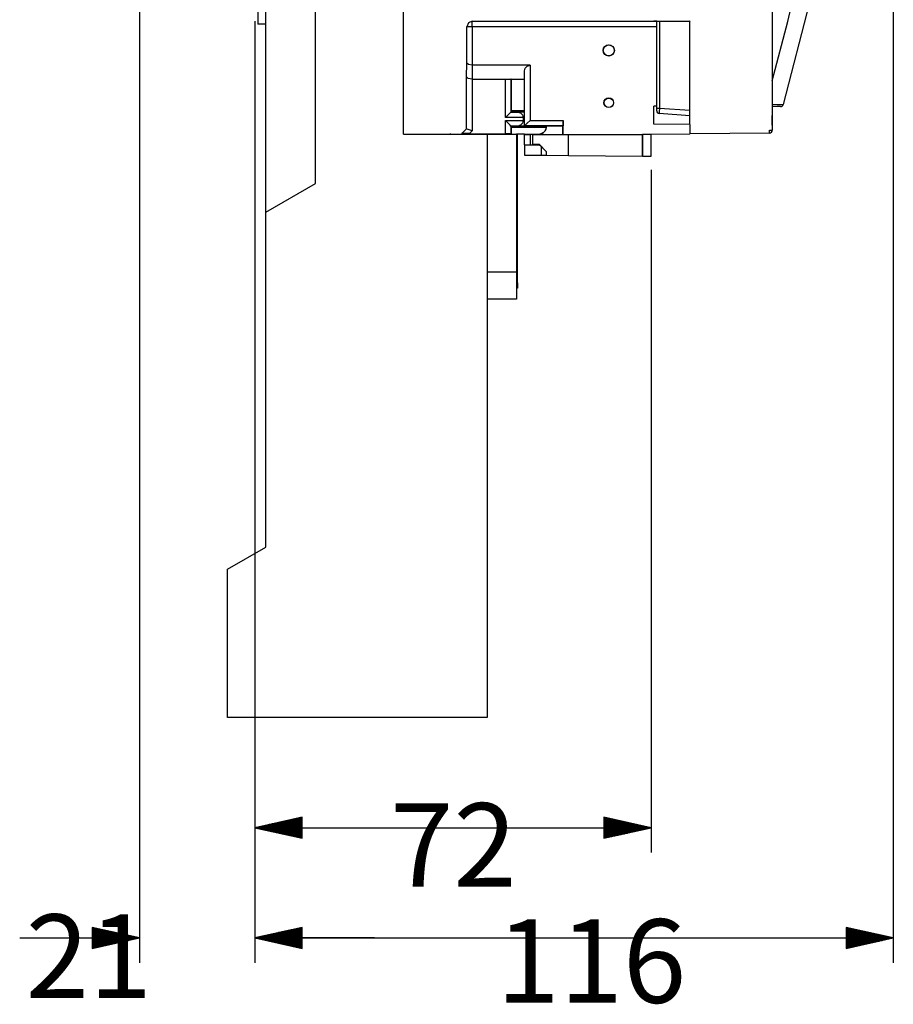
# Model space of a CAD drawing. Units: millimetres. Extents: x -83.5 to 11.5, y 48.1 to 141.4.
# Drawn here: x -18.1 to 11.4, y 48.1 to 81.4 of the extents above; entities that cross this region are included whole.
import ezdxf

# ---------------------------------------------------------------- set-up
doc = ezdxf.new("R2010")
doc.units = ezdxf.units.MM
doc.header["$MEASUREMENT"] = 0
doc.layers.add('Ebene 1', color=7, linetype='Continuous')

msp = doc.modelspace()

# ---------------------------------------------------------------- linework, layer by layer
at = {"layer": 'Ebene 1'}
for centre, major_axis in [((1.7707, 80.3284), (0, 0.1899)), ((1.7707, 80.3284), (0, 0.1858)), ((1.7707, 78.5623), (0, 0.1637)), ((1.7707, 78.5623), (0, 0.158))]:
    msp.add_ellipse(centre, major_axis=major_axis, ratio=1, dxfattribs=at)
for points in [[(-14.087, 107.7362), (-14.087, 107.7362), (-14.087, 49.522), (-14.087, 49.522)], [(11.382, 104.9232), (11.382, 104.9232), (11.382, 49.522), (11.382, 49.522)], [(-9.8112, 74.8636), (-9.8112, 74.8636), (-9.8112, 93.8623), (-9.8112, 93.8623)], [(7.2921, 88.0063), (7.2921, 88.0063), (7.2921, 77.6329), (7.2921, 77.6329)], [(-8.138, 75.8295), (-8.138, 75.8295), (-8.138, 86.0091), (-8.138, 86.0091)], [(-5.1635, 77.5027), (-5.1635, 77.5027), (-5.1635, 86.0091), (-5.1635, 86.0091)], [(-10.09, 81.7785), (-10.09, 81.7785), (-10.09, 81.2208), (-10.09, 81.2208)], [(-10.183, 81.3133), (-10.183, 81.3133), (-10.183, 49.522), (-10.183, 49.522)], [(-10.183, 81.3133), (-10.183, 81.3133), (-10.183, 49.522), (-10.183, 49.522)], [(-10.183, 81.3133), (-10.183, 81.3133), (-10.183, 53.2401), (-10.183, 53.2401)], [(-9.8112, 81.2208), (-9.8112, 81.2208), (-10.09, 81.2208), (-10.09, 81.2208)], [(-3.0272, 81.1294), (-3.0272, 81.1294), (-3.0378, 81.14), (-3.0378, 81.14)], [(-3.0272, 79.9034), (-3.0272, 79.9034), (-3.0272, 81.1294), (-3.0272, 81.1294)], [(-2.8519, 81.3259), (-2.8519, 81.3259), (-2.8413, 81.3153), (-2.8413, 81.3153)], [(-2.8413, 81.3153), (-2.8413, 81.3153), (3.3881, 81.3153), (3.3881, 81.3153)], [(3.388, 81.1294), (3.388, 81.1294), (-2.8413, 81.1294), (-2.8413, 81.1294)], [(-2.8413, 81.1294), (-2.8413, 81.1294), (-2.8413, 79.8265), (-2.8413, 79.8265)], [(3.2952, 81.3204), (3.2952, 81.3204), (4.3176, 81.3205), (4.3176, 81.3205)], [(3.2952, 81.3153), (3.2952, 81.3153), (3.2952, 81.3204), (3.2952, 81.3204)], [(3.3881, 81.3153), (3.3881, 81.3153), (3.2952, 81.3153), (3.2952, 81.3153)], [(3.3881, 78.383), (3.3881, 78.383), (3.3881, 81.3204), (3.3881, 81.3204)], [(3.4802, 81.3204), (3.4802, 81.3204), (3.4802, 78.383), (3.4802, 78.383)], [(4.3176, 81.3205), (4.3176, 81.3205), (4.5103, 81.3205), (4.5103, 81.3205)], [(4.5103, 81.3205), (4.5103, 81.3205), (4.5157, 81.3259), (4.5157, 81.3259)], [(4.5103, 77.8267), (4.5103, 77.8267), (4.5103, 81.3205), (4.5103, 81.3205)], [(-3.0313, 79.4387), (-3.0313, 79.4387), (-3.0272, 79.9034), (-3.0272, 79.9034)], [(-2.8409, 79.8265), (-2.8409, 79.8265), (-2.8449, 79.3617), (-2.8449, 79.3617)], [(-2.8409, 79.8265), (-2.8409, 79.8265), (-2.8413, 79.8265), (-2.8413, 79.8265)], [(-0.8893, 79.8265), (-0.8893, 79.8265), (-2.8409, 79.8265), (-2.8409, 79.8265)], [(-0.8893, 79.8265), (-0.8893, 79.8265), (-0.8893, 77.9658), (-0.8893, 77.9658)], [(-1.0777, 79.3617), (-1.0777, 79.3617), (-1.0752, 79.6422), (-1.0752, 79.6422)], [(-1.0752, 77.7799), (-1.0752, 77.7799), (-1.0752, 79.6422), (-1.0752, 79.6422)], [(-3.0313, 77.6852), (-3.0313, 77.6852), (-3.0313, 79.4387), (-3.0313, 79.4387)], [(-2.8449, 79.3617), (-2.8449, 79.3617), (-2.8454, 79.3617), (-2.8454, 79.3617)], [(-2.8454, 79.3617), (-2.8454, 79.3617), (-2.8454, 77.6082), (-2.8454, 77.6082)], [(-2.8449, 79.3617), (-2.8449, 79.3617), (-1.7227, 79.3617), (-1.7227, 79.3617)], [(-1.7227, 79.3617), (-1.7227, 79.3617), (-1.0777, 79.3617), (-1.0777, 79.3617)], [(-1.7227, 78.062), (-1.7227, 78.062), (-1.7227, 79.3617), (-1.7227, 79.3617)], [(-1.5302, 79.3536), (-1.5302, 79.3536), (-1.5368, 79.3601), (-1.5368, 79.3601)], [(-1.5368, 79.3601), (-1.5368, 79.3601), (-1.5368, 78.2479), (-1.5368, 78.2479)], [(-1.5302, 79.3536), (-1.5302, 79.3536), (-1.0858, 79.3536), (-1.0858, 79.3536)], [(-1.5302, 79.3536), (-1.5302, 79.3536), (-1.5302, 78.2928), (-1.5302, 78.2928)], [(-1.0858, 79.3536), (-1.0858, 79.3536), (-1.0777, 79.3617), (-1.0777, 79.3617)], [(-1.0858, 79.3536), (-1.0858, 79.3536), (-1.0858, 78.2928), (-1.0858, 78.2928)], [(-1.5306, 78.2541), (-1.5306, 78.2541), (-1.5368, 78.2479), (-1.5368, 78.2479)], [(-1.5368, 78.2479), (-1.5368, 78.2479), (-1.3044, 78.2479), (-1.3044, 78.2479)], [(-1.5302, 78.2928), (-1.5302, 78.2928), (-1.5306, 78.2541), (-1.5306, 78.2541)], [(-1.5306, 78.2541), (-1.5306, 78.2541), (-1.0855, 78.2541), (-1.0855, 78.2541)], [(-1.0858, 78.2928), (-1.0858, 78.2928), (-1.5302, 78.2928), (-1.5302, 78.2928)], [(-1.0773, 78.2459), (-1.0773, 78.2459), (-1.3044, 78.2479), (-1.3044, 78.2479)], [(-1.0855, 78.2541), (-1.0855, 78.2541), (-1.0858, 78.2928), (-1.0858, 78.2928)], [(-1.0855, 78.2541), (-1.0855, 78.2541), (-1.0773, 78.2459), (-1.0773, 78.2459)], [(-1.0773, 77.7779), (-1.0773, 77.7779), (-1.0773, 78.2459), (-1.0773, 78.2459)], [(3.3881, 78.4516), (3.3881, 78.4516), (3.2952, 78.4508), (3.2952, 78.4508)], [(3.2952, 77.8373), (3.2952, 77.8373), (3.2952, 78.4508), (3.2952, 78.4508)], [(3.3881, 78.4095), (3.3881, 78.4095), (3.3881, 78.4517), (3.3881, 78.4517)], [(3.3882, 78.2899), (3.3882, 78.2413), (3.4263, 78.2007), (3.4745, 78.1974)], [(4.5103, 78.1248), (4.5103, 78.1248), (3.4746, 78.1972), (3.4746, 78.1972)], [(3.4802, 78.383), (3.4802, 78.383), (4.5103, 78.311), (4.5103, 78.311)], [(-1.1201, 78.062), (-1.1201, 78.062), (-1.7227, 78.062), (-1.7227, 78.062)], [(-1.7227, 77.5083), (-1.7227, 77.5083), (-1.7227, 77.9618), (-1.7227, 77.9618)], [(-1.7227, 77.9618), (-1.7227, 77.9618), (-1.1201, 77.9618), (-1.1201, 77.9618)], [(-1.1201, 78.062), (-1.1201, 78.062), (-1.1201, 77.9618), (-1.1201, 77.9618)], [(-0.8893, 77.9658), (-0.8893, 77.9658), (0.2277, 77.9658), (0.2277, 77.9658)], [(0.2277, 77.4905), (0.2277, 77.4905), (0.2277, 77.9658), (0.2277, 77.9658)], [(4.5035, 77.8268), (4.5035, 77.8268), (3.2952, 77.8373), (3.2952, 77.8373)], [(4.5035, 77.8268), (4.5035, 77.8268), (4.5103, 77.8267), (4.5103, 77.8267)], [(4.5035, 77.8268), (4.5035, 77.8268), (4.5035, 77.5164), (4.5035, 77.5164)], [(7.2921, 77.8024), (7.2921, 77.8024), (7.2921, 78.1297), (7.2921, 78.1297)], [(-5.1635, 77.5027), (-5.1635, 77.5027), (-2.3378, 77.5027), (-2.3378, 77.5027)], [(-3.5833, 77.5246), (-3.5833, 77.5246), (-3.5833, 77.5026), (-3.5833, 77.5026)], [(-3.1953, 77.5212), (-3.1953, 77.5212), (-3.2044, 77.5213), (-3.2044, 77.5213)], [(-3.1953, 77.5212), (-3.1953, 77.5212), (-3.0313, 77.6852), (-3.0313, 77.6852)], [(-3.0378, 77.6879), (-3.0378, 77.6879), (-3.0313, 77.6852), (-3.0313, 77.6852)], [(-2.8454, 77.6082), (-2.8454, 77.6082), (-2.9347, 77.5189), (-2.9347, 77.5189)], [(-2.9347, 77.5189), (-2.9347, 77.5189), (-1.7227, 77.5083), (-1.7227, 77.5083)], [(-2.3378, 77.5027), (-2.3378, 77.5027), (-1.3525, 77.5027), (-1.3525, 77.5027)], [(-2.3378, 77.5027), (-2.3378, 77.5027), (-2.3378, 57.7968), (-2.3378, 57.7968)], [(-1.5306, 77.7696), (-1.5306, 77.7696), (-1.5368, 77.7759), (-1.5368, 77.7759)], [(-1.5368, 77.7759), (-1.5368, 77.7759), (-1.5368, 77.5067), (-1.5368, 77.5067)], [(-1.3044, 77.7759), (-1.3044, 77.7759), (-1.5368, 77.7759), (-1.5368, 77.7759)], [(-1.5302, 77.5066), (-1.5302, 77.5066), (-1.5368, 77.5067), (-1.5368, 77.5067)], [(-1.5306, 77.7696), (-1.5306, 77.7696), (-1.5302, 77.7351), (-1.5302, 77.7351)], [(-0.3299, 77.7696), (-0.3299, 77.7696), (-1.5306, 77.7696), (-1.5306, 77.7696)], [(-1.5302, 77.7351), (-1.5302, 77.7351), (-1.5302, 77.5066), (-1.5302, 77.5066)], [(-1.5302, 77.7351), (-1.5302, 77.7351), (-0.3339, 77.7351), (-0.3339, 77.7351)], [(-1.5302, 77.5066), (-1.5302, 77.5066), (-1.0736, 77.5027), (-1.0736, 77.5027)], [(-1.0736, 77.5027), (-1.0736, 77.5027), (-1.3525, 77.5027), (-1.3525, 77.5027)], [(-1.3525, 77.5027), (-1.3525, 77.5027), (-1.3525, 72.8551), (-1.3525, 72.8551)], [(-1.3153, 75.5786), (-1.3153, 75.5786), (-1.3153, 77.5026), (-1.3153, 77.5026)], [(-1.3044, 77.7759), (-1.3044, 77.7759), (-1.0773, 77.7779), (-1.0773, 77.7779)], [(-1.0773, 77.7779), (-1.0773, 77.7779), (-1.0752, 77.7799), (-1.0752, 77.7799)], [(0.2261, 77.7799), (0.2261, 77.7799), (-1.0752, 77.7799), (-1.0752, 77.7799)], [(-1.0736, 77.5027), (-1.0736, 77.5027), (-0.6088, 77.5027), (-0.6088, 77.5027)], [(-1.0736, 77.4949), (-1.0736, 77.4949), (-1.0736, 77.5027), (-1.0736, 77.5027)], [(-1.0736, 77.4949), (-1.0736, 77.4949), (-0.8877, 77.4949), (-0.8877, 77.4949)], [(-1.0736, 77.1436), (-1.0736, 77.1436), (-1.0736, 77.4949), (-1.0736, 77.4949)], [(-0.7999, 77.4941), (-0.7999, 77.4941), (-0.8877, 77.4949), (-0.8877, 77.4949)], [(-0.8877, 77.4949), (-0.8877, 77.4949), (-0.8877, 77.1436), (-0.8877, 77.1436)], [(-0.7948, 77.489), (-0.7948, 77.489), (-0.7999, 77.4941), (-0.7999, 77.4941)], [(-0.7999, 77.1443), (-0.7999, 77.1443), (-0.7999, 77.4941), (-0.7999, 77.4941)], [(-0.7948, 77.489), (-0.7948, 77.489), (0.4136, 77.4881), (0.4136, 77.4881)], [(-0.7948, 77.1495), (-0.7948, 77.1495), (-0.7948, 77.489), (-0.7948, 77.489)], [(-0.6088, 77.4949), (-0.4532, 77.4949), (-0.3245, 77.6214), (-0.3222, 77.7771)], [(-0.6088, 77.5027), (-0.4738, 77.5027), (-0.3562, 77.6029), (-0.3344, 77.7358)], [(-0.6088, 77.5027), (-0.6088, 77.5027), (-0.6088, 77.4949), (-0.6088, 77.4949)], [(-0.6088, 77.4949), (-0.6088, 77.4949), (0.2234, 77.4949), (0.2234, 77.4949)], [(-0.3339, 77.7351), (-0.3339, 77.7351), (-0.3299, 77.7696), (-0.3299, 77.7696)], [(-0.3222, 77.7771), (-0.3222, 77.7771), (0.2234, 77.7771), (0.2234, 77.7771)], [(0.2234, 77.7771), (0.2234, 77.7771), (0.2261, 77.7799), (0.2261, 77.7799)], [(0.2234, 77.4949), (0.2234, 77.4949), (0.2234, 77.7771), (0.2234, 77.7771)], [(0.2234, 77.4949), (0.2234, 77.4949), (0.2277, 77.4905), (0.2277, 77.4905)], [(0.2277, 77.4905), (0.2277, 77.4905), (2.9112, 77.4905), (2.9112, 77.4905)], [(0.4136, 77.4881), (0.4136, 77.4881), (2.9088, 77.4881), (2.9088, 77.4881)], [(0.4136, 76.7809), (0.4136, 76.7809), (0.4136, 77.4881), (0.4136, 77.4881)], [(2.9088, 77.4881), (2.9088, 77.4881), (2.9112, 77.4905), (2.9112, 77.4905)], [(2.9088, 76.7592), (2.9088, 76.7592), (2.9088, 77.4881), (2.9088, 77.4881)], [(2.9112, 77.4905), (2.9112, 77.4905), (2.9112, 77.5027), (2.9112, 77.5027)], [(2.9112, 77.5027), (2.9112, 77.5027), (3.2022, 77.5027), (3.2022, 77.5027)], [(2.9112, 77.5027), (2.9112, 77.5027), (2.9168, 77.497), (2.9168, 77.497)], [(2.9168, 77.497), (2.9168, 77.497), (3.2022, 77.497), (3.2022, 77.497)], [(2.9168, 76.7591), (2.9168, 76.7591), (2.9168, 77.497), (2.9168, 77.497)], [(3.2022, 77.5051), (3.2022, 77.5051), (4.5035, 77.5164), (4.5035, 77.5164)], [(3.2022, 77.497), (3.2022, 77.497), (3.2022, 77.5027), (3.2022, 77.5027)], [(3.2022, 76.7615), (3.2022, 76.7615), (3.2022, 77.497), (3.2022, 77.497)], [(4.5149, 77.5166), (4.5149, 77.5166), (4.5035, 77.5164), (4.5035, 77.5164)], [(7.2, 77.54), (7.2, 77.54), (4.5149, 77.5166), (4.5149, 77.5166)], [(7.1999, 77.54), (7.2507, 77.5404), (7.2921, 77.5821), (7.2921, 77.6329)], [(-1.0736, 77.1436), (-1.0736, 77.1436), (-0.8877, 77.1436), (-0.8877, 77.1436)], [(-1.0736, 77.139), (-1.0736, 77.139), (-1.0736, 77.1436), (-1.0736, 77.1436)], [(-1.0736, 77.139), (-1.0736, 77.139), (-1.0736, 76.7939), (-1.0736, 76.7939)], [(-1.0736, 77.139), (-1.0736, 77.139), (-0.576, 77.139), (-0.576, 77.139)], [(-0.8877, 77.1436), (-0.8877, 77.1436), (-0.7999, 77.1443), (-0.7999, 77.1443)], [(-0.7999, 77.1443), (-0.7999, 77.1443), (-0.7948, 77.1495), (-0.7948, 77.1495)], [(-0.5716, 77.1496), (-0.5716, 77.1496), (-0.7948, 77.1495), (-0.7948, 77.1495)], [(-0.5716, 77.1496), (-0.5716, 77.1496), (-0.576, 77.139), (-0.576, 77.139)], [(-0.5159, 77.0789), (-0.5159, 77.0789), (-0.576, 77.139), (-0.576, 77.139)], [(-0.3297, 76.9079), (-0.3297, 76.9079), (-0.5716, 77.1496), (-0.5716, 77.1496)], [(-0.5159, 77.0789), (-0.5159, 77.0789), (-0.5159, 76.7891), (-0.5159, 76.7891)], [(-0.5159, 77.0789), (-0.5159, 77.0789), (-0.3389, 76.9041), (-0.3389, 76.9041)], [(-0.3389, 76.9041), (-0.3389, 76.9041), (-0.3297, 76.9079), (-0.3297, 76.9079)], [(-0.3389, 76.7875), (-0.3389, 76.7875), (-0.3389, 76.9041), (-0.3389, 76.9041)], [(-0.3297, 76.7875), (-0.3297, 76.7875), (-0.3297, 76.9079), (-0.3297, 76.9079)], [(-1.0736, 76.7939), (-1.0736, 76.7939), (-0.5159, 76.7891), (-0.5159, 76.7891)], [(-0.5159, 76.7891), (-0.5159, 76.7891), (-0.3389, 76.7875), (-0.3389, 76.7875)], [(-0.3389, 76.7875), (-0.3389, 76.7875), (-0.3297, 76.7875), (-0.3297, 76.7875)], [(-0.3297, 76.7875), (-0.3297, 76.7875), (0.4136, 76.7809), (0.4136, 76.7809)], [(0.4136, 76.7809), (0.4136, 76.7809), (2.9088, 76.7592), (2.9088, 76.7592)], [(2.9088, 76.7592), (2.9088, 76.7592), (2.9168, 76.7591), (2.9168, 76.7591)], [(2.9168, 76.7591), (2.9168, 76.7591), (2.9233, 76.7591), (2.9233, 76.7591)], [(2.9233, 76.7591), (2.9233, 76.7591), (3.2022, 76.7615), (3.2022, 76.7615)], [(3.2022, 76.2964), (3.2022, 76.2964), (3.2022, 53.2401), (3.2022, 53.2401)], [(-9.8112, 74.8636), (-9.8112, 74.8636), (-8.138, 75.8295), (-8.138, 75.8295)], [(-1.3525, 75.5786), (-1.3525, 75.5786), (-1.3153, 75.5786), (-1.3153, 75.5786)], [(-9.8112, 63.5599), (-9.8112, 63.5599), (-9.8112, 74.8636), (-9.8112, 74.8636)], [(-1.3153, 74.5933), (-1.3153, 74.5933), (-1.3525, 74.5933), (-1.3525, 74.5933)], [(-1.3153, 72.4833), (-1.3153, 72.4833), (-1.3153, 74.5933), (-1.3153, 74.5933)], [(-2.3378, 72.8551), (-2.3378, 72.8551), (-1.3525, 72.8551), (-1.3525, 72.8551)], [(-1.3525, 72.4833), (-1.3525, 72.4833), (-1.3153, 72.4833), (-1.3153, 72.4833)], [(-1.3153, 72.2974), (-1.3153, 72.2974), (-1.3525, 72.2974), (-1.3525, 72.2974)], [(-1.3525, 71.9256), (-1.3525, 71.9256), (-2.3378, 71.9256), (-2.3378, 71.9256)], [(-11.1125, 62.8085), (-11.1125, 62.8085), (-9.8112, 63.5599), (-9.8112, 63.5599)], [(-11.1125, 57.7968), (-11.1125, 57.7968), (-11.1125, 62.8085), (-11.1125, 62.8085)], [(-2.3378, 57.7968), (-2.3378, 57.7968), (-11.1125, 57.7968), (-11.1125, 57.7968)], [(-8.5893, 54.4316), (-8.5893, 54.4316), (-10.183, 54.0783), (-10.183, 54.0783)], [(-8.5893, 54.2081), (-8.5893, 54.2081), (-9.5972, 54.2081), (-9.5972, 54.2081)], [(-8.5893, 54.2317), (-8.5893, 54.2317), (-9.4907, 54.2317), (-9.4907, 54.2317)], [(-8.5893, 54.2553), (-8.5893, 54.2553), (-9.3842, 54.2553), (-9.3842, 54.2553)], [(-8.5893, 54.279), (-8.5893, 54.279), (-9.2777, 54.279), (-9.2777, 54.279)], [(-8.5893, 54.3026), (-8.5893, 54.3026), (-9.1713, 54.3026), (-9.1713, 54.3026)], [(-8.5893, 54.3262), (-8.5893, 54.3262), (-9.0647, 54.3262), (-9.0647, 54.3262)], [(-8.5893, 54.3498), (-8.5893, 54.3498), (-8.9582, 54.3498), (-8.9582, 54.3498)], [(-8.5893, 54.3734), (-8.5893, 54.3734), (-8.8517, 54.3734), (-8.8517, 54.3734)], [(-8.5893, 54.397), (-8.5893, 54.397), (-8.7453, 54.397), (-8.7453, 54.397)], [(-8.5893, 54.4206), (-8.5893, 54.4206), (-8.6387, 54.4206), (-8.6387, 54.4206)], [(-8.5893, 54.4206), (-8.5893, 54.4206), (-8.6387, 54.4206), (-8.6387, 54.4206)], [(-8.5893, 53.725), (-8.5893, 53.725), (-8.5893, 54.4316), (-8.5893, 54.4316)], [(3.2022, 54.0783), (3.2022, 54.0783), (1.6085, 54.4316), (1.6085, 54.4316)], [(1.6085, 54.4316), (1.6085, 54.4316), (1.6085, 53.725), (1.6085, 53.725)], [(1.6085, 54.4206), (1.6085, 54.4206), (1.658, 54.4206), (1.658, 54.4206)], [(1.6085, 54.4206), (1.6085, 54.4206), (1.658, 54.4206), (1.658, 54.4206)], [(1.6085, 54.397), (1.6085, 54.397), (1.7645, 54.397), (1.7645, 54.397)], [(1.6085, 54.3734), (1.6085, 54.3734), (1.871, 54.3734), (1.871, 54.3734)], [(1.6085, 54.3498), (1.6085, 54.3498), (1.9775, 54.3498), (1.9775, 54.3498)], [(1.6085, 54.3262), (1.6085, 54.3262), (2.084, 54.3262), (2.084, 54.3262)], [(1.6085, 54.3026), (1.6085, 54.3026), (2.1905, 54.3026), (2.1905, 54.3026)], [(1.6085, 54.279), (1.6085, 54.279), (2.297, 54.279), (2.297, 54.279)], [(1.6085, 54.2553), (1.6085, 54.2553), (2.4035, 54.2553), (2.4035, 54.2553)], [(1.6085, 54.2317), (1.6085, 54.2317), (2.51, 54.2317), (2.51, 54.2317)], [(1.6085, 54.2081), (1.6085, 54.2081), (2.6165, 54.2081), (2.6165, 54.2081)], [(-10.183, 54.0783), (-10.183, 54.0783), (3.2022, 54.0783), (3.2022, 54.0783)], [(-10.183, 54.0783), (-10.183, 54.0783), (-8.5893, 53.725), (-8.5893, 53.725)], [(-8.5893, 54.0901), (-8.5893, 54.0901), (-10.1297, 54.0901), (-10.1297, 54.0901)], [(-8.5893, 54.0665), (-8.5893, 54.0665), (-10.1297, 54.0665), (-10.1297, 54.0665)], [(-8.5893, 54.1137), (-8.5893, 54.1137), (-10.0232, 54.1137), (-10.0232, 54.1137)], [(-8.5893, 54.0429), (-8.5893, 54.0429), (-10.0232, 54.0429), (-10.0232, 54.0429)], [(-8.5893, 54.1373), (-8.5893, 54.1373), (-9.9167, 54.1373), (-9.9167, 54.1373)], [(-8.5893, 54.0193), (-8.5893, 54.0193), (-9.9167, 54.0193), (-9.9167, 54.0193)], [(-8.5893, 54.1609), (-8.5893, 54.1609), (-9.8102, 54.1609), (-9.8102, 54.1609)], [(-8.5893, 53.9956), (-8.5893, 53.9956), (-9.8102, 53.9956), (-9.8102, 53.9956)], [(-8.5893, 54.1845), (-8.5893, 54.1845), (-9.7037, 54.1845), (-9.7037, 54.1845)], [(-8.5893, 53.972), (-8.5893, 53.972), (-9.7037, 53.972), (-9.7037, 53.972)], [(-8.5893, 53.9484), (-8.5893, 53.9484), (-9.5972, 53.9484), (-9.5972, 53.9484)], [(-8.5893, 53.9248), (-8.5893, 53.9248), (-9.4907, 53.9248), (-9.4907, 53.9248)], [(-8.5893, 53.9012), (-8.5893, 53.9012), (-9.3842, 53.9012), (-9.3842, 53.9012)], [(-8.5893, 53.8776), (-8.5893, 53.8776), (-9.2777, 53.8776), (-9.2777, 53.8776)], [(1.6085, 54.1845), (1.6085, 54.1845), (2.7229, 54.1845), (2.7229, 54.1845)], [(1.6085, 54.1609), (1.6085, 54.1609), (2.8295, 54.1609), (2.8295, 54.1609)], [(1.6085, 54.1373), (1.6085, 54.1373), (2.9359, 54.1373), (2.9359, 54.1373)], [(1.6085, 54.1137), (1.6085, 54.1137), (3.0425, 54.1137), (3.0425, 54.1137)], [(1.6085, 54.0901), (1.6085, 54.0901), (3.1489, 54.0901), (3.1489, 54.0901)], [(1.6085, 53.725), (1.6085, 53.725), (3.2022, 54.0783), (3.2022, 54.0783)], [(1.6085, 54.0665), (1.6085, 54.0665), (3.1489, 54.0665), (3.1489, 54.0665)], [(1.6085, 54.0429), (1.6085, 54.0429), (3.0425, 54.0429), (3.0425, 54.0429)], [(1.6085, 54.0193), (1.6085, 54.0193), (2.9359, 54.0193), (2.9359, 54.0193)], [(1.6085, 53.9956), (1.6085, 53.9956), (2.8295, 53.9956), (2.8295, 53.9956)], [(1.6085, 53.972), (1.6085, 53.972), (2.7229, 53.972), (2.7229, 53.972)], [(1.6085, 53.9484), (1.6085, 53.9484), (2.6165, 53.9484), (2.6165, 53.9484)], [(1.6085, 53.9248), (1.6085, 53.9248), (2.51, 53.9248), (2.51, 53.9248)], [(1.6085, 53.9012), (1.6085, 53.9012), (2.4035, 53.9012), (2.4035, 53.9012)], [(1.6085, 53.8776), (1.6085, 53.8776), (2.297, 53.8776), (2.297, 53.8776)], [(-8.5893, 53.854), (-8.5893, 53.854), (-9.1713, 53.854), (-9.1713, 53.854)], [(-8.5893, 53.8304), (-8.5893, 53.8304), (-9.0647, 53.8304), (-9.0647, 53.8304)], [(-8.5893, 53.8068), (-8.5893, 53.8068), (-8.9582, 53.8068), (-8.9582, 53.8068)], [(-8.5893, 53.7832), (-8.5893, 53.7832), (-8.8517, 53.7832), (-8.8517, 53.7832)], [(-8.5893, 53.7595), (-8.5893, 53.7595), (-8.7453, 53.7595), (-8.7453, 53.7595)], [(-8.5893, 53.7359), (-8.5893, 53.7359), (-8.6387, 53.7359), (-8.6387, 53.7359)], [(-8.5893, 53.7359), (-8.5893, 53.7359), (-8.6387, 53.7359), (-8.6387, 53.7359)], [(1.6085, 53.854), (1.6085, 53.854), (2.1905, 53.854), (2.1905, 53.854)], [(1.6085, 53.8304), (1.6085, 53.8304), (2.084, 53.8304), (2.084, 53.8304)], [(1.6085, 53.8068), (1.6085, 53.8068), (1.9775, 53.8068), (1.9775, 53.8068)], [(1.6085, 53.7832), (1.6085, 53.7832), (1.871, 53.7832), (1.871, 53.7832)], [(1.6085, 53.7595), (1.6085, 53.7595), (1.7645, 53.7595), (1.7645, 53.7595)], [(1.6085, 53.7359), (1.6085, 53.7359), (1.658, 53.7359), (1.658, 53.7359)], [(1.6085, 53.7359), (1.6085, 53.7359), (1.658, 53.7359), (1.658, 53.7359)], [(-14.087, 50.3602), (-14.087, 50.3602), (-15.6806, 50.7135), (-15.6806, 50.7135)], [(-15.6806, 50.7135), (-15.6806, 50.7135), (-15.6806, 50.0069), (-15.6806, 50.0069)], [(-15.6806, 50.7025), (-15.6806, 50.7025), (-15.6312, 50.7025), (-15.6312, 50.7025)], [(-15.6806, 50.7025), (-15.6806, 50.7025), (-15.6312, 50.7025), (-15.6312, 50.7025)], [(-15.6806, 50.6789), (-15.6806, 50.6789), (-15.5247, 50.6789), (-15.5247, 50.6789)], [(-15.6806, 50.6553), (-15.6806, 50.6553), (-15.4182, 50.6553), (-15.4182, 50.6553)], [(-15.6806, 50.6317), (-15.6806, 50.6317), (-15.3117, 50.6317), (-15.3117, 50.6317)], [(-15.6806, 50.6081), (-15.6806, 50.6081), (-15.2052, 50.6081), (-15.2052, 50.6081)], [(-15.6806, 50.5845), (-15.6806, 50.5845), (-15.0987, 50.5845), (-15.0987, 50.5845)], [(-15.6806, 50.5609), (-15.6806, 50.5609), (-14.9922, 50.5609), (-14.9922, 50.5609)], [(-8.5893, 50.7135), (-8.5893, 50.7135), (-10.183, 50.3602), (-10.183, 50.3602)], [(-8.5893, 50.7135), (-8.5893, 50.7135), (-10.183, 50.3602), (-10.183, 50.3602)], [(-8.5893, 50.5609), (-8.5893, 50.5609), (-9.2777, 50.5609), (-9.2777, 50.5609)], [(-8.5893, 50.5609), (-8.5893, 50.5609), (-9.2777, 50.5609), (-9.2777, 50.5609)], [(-8.5893, 50.5845), (-8.5893, 50.5845), (-9.1713, 50.5845), (-9.1713, 50.5845)], [(-8.5893, 50.5845), (-8.5893, 50.5845), (-9.1713, 50.5845), (-9.1713, 50.5845)], [(-8.5893, 50.6081), (-8.5893, 50.6081), (-9.0647, 50.6081), (-9.0647, 50.6081)], [(-8.5893, 50.6081), (-8.5893, 50.6081), (-9.0647, 50.6081), (-9.0647, 50.6081)], [(-8.5893, 50.6317), (-8.5893, 50.6317), (-8.9582, 50.6317), (-8.9582, 50.6317)], [(-8.5893, 50.6317), (-8.5893, 50.6317), (-8.9582, 50.6317), (-8.9582, 50.6317)], [(-8.5893, 50.6553), (-8.5893, 50.6553), (-8.8517, 50.6553), (-8.8517, 50.6553)], [(-8.5893, 50.6553), (-8.5893, 50.6553), (-8.8517, 50.6553), (-8.8517, 50.6553)], [(-8.5893, 50.6789), (-8.5893, 50.6789), (-8.7453, 50.6789), (-8.7453, 50.6789)], [(-8.5893, 50.6789), (-8.5893, 50.6789), (-8.7453, 50.6789), (-8.7453, 50.6789)], [(-8.5893, 50.7025), (-8.5893, 50.7025), (-8.6387, 50.7025), (-8.6387, 50.7025)], [(-8.5893, 50.7025), (-8.5893, 50.7025), (-8.6387, 50.7025), (-8.6387, 50.7025)], [(-8.5893, 50.7025), (-8.5893, 50.7025), (-8.6387, 50.7025), (-8.6387, 50.7025)], [(-8.5893, 50.7025), (-8.5893, 50.7025), (-8.6387, 50.7025), (-8.6387, 50.7025)], [(-8.5893, 50.0069), (-8.5893, 50.0069), (-8.5893, 50.7135), (-8.5893, 50.7135)], [(-8.5893, 50.0069), (-8.5893, 50.0069), (-8.5893, 50.7135), (-8.5893, 50.7135)], [(11.382, 50.3602), (11.382, 50.3602), (9.7884, 50.7135), (9.7884, 50.7135)], [(9.7884, 50.7135), (9.7884, 50.7135), (9.7884, 50.0069), (9.7884, 50.0069)], [(9.7884, 50.7025), (9.7884, 50.7025), (9.8378, 50.7025), (9.8378, 50.7025)], [(9.7884, 50.7025), (9.7884, 50.7025), (9.8378, 50.7025), (9.8378, 50.7025)], [(9.7884, 50.6789), (9.7884, 50.6789), (9.9443, 50.6789), (9.9443, 50.6789)], [(9.7884, 50.6553), (9.7884, 50.6553), (10.0508, 50.6553), (10.0508, 50.6553)], [(9.7884, 50.6317), (9.7884, 50.6317), (10.1573, 50.6317), (10.1573, 50.6317)], [(9.7884, 50.6081), (9.7884, 50.6081), (10.2638, 50.6081), (10.2638, 50.6081)], [(9.7884, 50.5845), (9.7884, 50.5845), (10.3703, 50.5845), (10.3703, 50.5845)], [(9.7884, 50.5609), (9.7884, 50.5609), (10.4768, 50.5609), (10.4768, 50.5609)], [(-18.1302, 50.3602), (-18.1302, 50.3602), (-14.087, 50.3602), (-14.087, 50.3602)], [(-15.6806, 50.5373), (-15.6806, 50.5373), (-14.8857, 50.5373), (-14.8857, 50.5373)], [(-15.6806, 50.5136), (-15.6806, 50.5136), (-14.7792, 50.5136), (-14.7792, 50.5136)], [(-15.6806, 50.49), (-15.6806, 50.49), (-14.6727, 50.49), (-14.6727, 50.49)], [(-15.6806, 50.4664), (-15.6806, 50.4664), (-14.5662, 50.4664), (-14.5662, 50.4664)], [(-15.6806, 50.4428), (-15.6806, 50.4428), (-14.4597, 50.4428), (-14.4597, 50.4428)], [(-15.6806, 50.4192), (-15.6806, 50.4192), (-14.3532, 50.4192), (-14.3532, 50.4192)], [(-15.6806, 50.3956), (-15.6806, 50.3956), (-14.2467, 50.3956), (-14.2467, 50.3956)], [(-15.6806, 50.372), (-15.6806, 50.372), (-14.1402, 50.372), (-14.1402, 50.372)], [(-15.6806, 50.0069), (-15.6806, 50.0069), (-14.087, 50.3602), (-14.087, 50.3602)], [(-15.6806, 50.3484), (-15.6806, 50.3484), (-14.1402, 50.3484), (-14.1402, 50.3484)], [(-15.6806, 50.3248), (-15.6806, 50.3248), (-14.2467, 50.3248), (-14.2467, 50.3248)], [(-15.6806, 50.3012), (-15.6806, 50.3012), (-14.3532, 50.3012), (-14.3532, 50.3012)], [(-15.6806, 50.2775), (-15.6806, 50.2775), (-14.4597, 50.2775), (-14.4597, 50.2775)], [(-15.6806, 50.2539), (-15.6806, 50.2539), (-14.5662, 50.2539), (-14.5662, 50.2539)], [(-15.6806, 50.2303), (-15.6806, 50.2303), (-14.6727, 50.2303), (-14.6727, 50.2303)], [(-15.6806, 50.2067), (-15.6806, 50.2067), (-14.7792, 50.2067), (-14.7792, 50.2067)], [(-10.183, 50.3602), (-10.183, 50.3602), (11.382, 50.3602), (11.382, 50.3602)], [(-10.183, 50.3602), (-10.183, 50.3602), (-8.5893, 50.0069), (-8.5893, 50.0069)], [(-6.1398, 50.3602), (-6.1398, 50.3602), (-10.183, 50.3602), (-10.183, 50.3602)], [(-10.183, 50.3602), (-10.183, 50.3602), (-8.5893, 50.0069), (-8.5893, 50.0069)], [(-8.5893, 50.372), (-8.5893, 50.372), (-10.1297, 50.372), (-10.1297, 50.372)], [(-8.5893, 50.372), (-8.5893, 50.372), (-10.1297, 50.372), (-10.1297, 50.372)], [(-8.5893, 50.3484), (-8.5893, 50.3484), (-10.1297, 50.3484), (-10.1297, 50.3484)], [(-8.5893, 50.3484), (-8.5893, 50.3484), (-10.1297, 50.3484), (-10.1297, 50.3484)], [(-8.5893, 50.3956), (-8.5893, 50.3956), (-10.0232, 50.3956), (-10.0232, 50.3956)], [(-8.5893, 50.3956), (-8.5893, 50.3956), (-10.0232, 50.3956), (-10.0232, 50.3956)], [(-8.5893, 50.3248), (-8.5893, 50.3248), (-10.0232, 50.3248), (-10.0232, 50.3248)], [(-8.5893, 50.3248), (-8.5893, 50.3248), (-10.0232, 50.3248), (-10.0232, 50.3248)], [(-8.5893, 50.4192), (-8.5893, 50.4192), (-9.9167, 50.4192), (-9.9167, 50.4192)], [(-8.5893, 50.4192), (-8.5893, 50.4192), (-9.9167, 50.4192), (-9.9167, 50.4192)], [(-8.5893, 50.3012), (-8.5893, 50.3012), (-9.9167, 50.3012), (-9.9167, 50.3012)], [(-8.5893, 50.3012), (-8.5893, 50.3012), (-9.9167, 50.3012), (-9.9167, 50.3012)], [(-8.5893, 50.4428), (-8.5893, 50.4428), (-9.8102, 50.4428), (-9.8102, 50.4428)], [(-8.5893, 50.4428), (-8.5893, 50.4428), (-9.8102, 50.4428), (-9.8102, 50.4428)], [(-8.5893, 50.2775), (-8.5893, 50.2775), (-9.8102, 50.2775), (-9.8102, 50.2775)], [(-8.5893, 50.2775), (-8.5893, 50.2775), (-9.8102, 50.2775), (-9.8102, 50.2775)], [(-8.5893, 50.4664), (-8.5893, 50.4664), (-9.7037, 50.4664), (-9.7037, 50.4664)], [(-8.5893, 50.4664), (-8.5893, 50.4664), (-9.7037, 50.4664), (-9.7037, 50.4664)], [(-8.5893, 50.2539), (-8.5893, 50.2539), (-9.7037, 50.2539), (-9.7037, 50.2539)], [(-8.5893, 50.2539), (-8.5893, 50.2539), (-9.7037, 50.2539), (-9.7037, 50.2539)], [(-8.5893, 50.49), (-8.5893, 50.49), (-9.5972, 50.49), (-9.5972, 50.49)], [(-8.5893, 50.49), (-8.5893, 50.49), (-9.5972, 50.49), (-9.5972, 50.49)], [(-8.5893, 50.2303), (-8.5893, 50.2303), (-9.5972, 50.2303), (-9.5972, 50.2303)], [(-8.5893, 50.2303), (-8.5893, 50.2303), (-9.5972, 50.2303), (-9.5972, 50.2303)], [(-8.5893, 50.5136), (-8.5893, 50.5136), (-9.4907, 50.5136), (-9.4907, 50.5136)], [(-8.5893, 50.5136), (-8.5893, 50.5136), (-9.4907, 50.5136), (-9.4907, 50.5136)], [(-8.5893, 50.2067), (-8.5893, 50.2067), (-9.4907, 50.2067), (-9.4907, 50.2067)], [(-8.5893, 50.2067), (-8.5893, 50.2067), (-9.4907, 50.2067), (-9.4907, 50.2067)], [(-8.5893, 50.5373), (-8.5893, 50.5373), (-9.3842, 50.5373), (-9.3842, 50.5373)], [(-8.5893, 50.5373), (-8.5893, 50.5373), (-9.3842, 50.5373), (-9.3842, 50.5373)], [(9.7884, 50.5373), (9.7884, 50.5373), (10.5833, 50.5373), (10.5833, 50.5373)], [(9.7884, 50.5136), (9.7884, 50.5136), (10.6898, 50.5136), (10.6898, 50.5136)], [(9.7884, 50.49), (9.7884, 50.49), (10.7963, 50.49), (10.7963, 50.49)], [(9.7884, 50.4664), (9.7884, 50.4664), (10.9028, 50.4664), (10.9028, 50.4664)], [(9.7884, 50.4428), (9.7884, 50.4428), (11.0093, 50.4428), (11.0093, 50.4428)], [(9.7884, 50.4192), (9.7884, 50.4192), (11.1158, 50.4192), (11.1158, 50.4192)], [(9.7884, 50.3956), (9.7884, 50.3956), (11.2223, 50.3956), (11.2223, 50.3956)], [(9.7884, 50.372), (9.7884, 50.372), (11.3288, 50.372), (11.3288, 50.372)], [(9.7884, 50.0069), (9.7884, 50.0069), (11.382, 50.3602), (11.382, 50.3602)], [(9.7884, 50.3484), (9.7884, 50.3484), (11.3288, 50.3484), (11.3288, 50.3484)], [(9.7884, 50.3248), (9.7884, 50.3248), (11.2223, 50.3248), (11.2223, 50.3248)], [(9.7884, 50.3012), (9.7884, 50.3012), (11.1158, 50.3012), (11.1158, 50.3012)], [(9.7884, 50.2775), (9.7884, 50.2775), (11.0093, 50.2775), (11.0093, 50.2775)], [(9.7884, 50.2539), (9.7884, 50.2539), (10.9028, 50.2539), (10.9028, 50.2539)], [(9.7884, 50.2303), (9.7884, 50.2303), (10.7963, 50.2303), (10.7963, 50.2303)], [(9.7884, 50.2067), (9.7884, 50.2067), (10.6898, 50.2067), (10.6898, 50.2067)], [(-15.6806, 50.1831), (-15.6806, 50.1831), (-14.8857, 50.1831), (-14.8857, 50.1831)], [(-15.6806, 50.1595), (-15.6806, 50.1595), (-14.9922, 50.1595), (-14.9922, 50.1595)], [(-15.6806, 50.1359), (-15.6806, 50.1359), (-15.0987, 50.1359), (-15.0987, 50.1359)], [(-15.6806, 50.1123), (-15.6806, 50.1123), (-15.2052, 50.1123), (-15.2052, 50.1123)], [(-15.6806, 50.0887), (-15.6806, 50.0887), (-15.3117, 50.0887), (-15.3117, 50.0887)], [(-15.6806, 50.0651), (-15.6806, 50.0651), (-15.4182, 50.0651), (-15.4182, 50.0651)], [(-15.6806, 50.0414), (-15.6806, 50.0414), (-15.5247, 50.0414), (-15.5247, 50.0414)], [(-15.6806, 50.0178), (-15.6806, 50.0178), (-15.6312, 50.0178), (-15.6312, 50.0178)], [(-15.6806, 50.0178), (-15.6806, 50.0178), (-15.6312, 50.0178), (-15.6312, 50.0178)], [(-8.5893, 50.1831), (-8.5893, 50.1831), (-9.3842, 50.1831), (-9.3842, 50.1831)], [(-8.5893, 50.1831), (-8.5893, 50.1831), (-9.3842, 50.1831), (-9.3842, 50.1831)], [(-8.5893, 50.1595), (-8.5893, 50.1595), (-9.2777, 50.1595), (-9.2777, 50.1595)], [(-8.5893, 50.1595), (-8.5893, 50.1595), (-9.2777, 50.1595), (-9.2777, 50.1595)], [(-8.5893, 50.1359), (-8.5893, 50.1359), (-9.1713, 50.1359), (-9.1713, 50.1359)], [(-8.5893, 50.1359), (-8.5893, 50.1359), (-9.1713, 50.1359), (-9.1713, 50.1359)], [(-8.5893, 50.1123), (-8.5893, 50.1123), (-9.0647, 50.1123), (-9.0647, 50.1123)], [(-8.5893, 50.1123), (-8.5893, 50.1123), (-9.0647, 50.1123), (-9.0647, 50.1123)], [(-8.5893, 50.0887), (-8.5893, 50.0887), (-8.9582, 50.0887), (-8.9582, 50.0887)], [(-8.5893, 50.0887), (-8.5893, 50.0887), (-8.9582, 50.0887), (-8.9582, 50.0887)], [(-8.5893, 50.0651), (-8.5893, 50.0651), (-8.8517, 50.0651), (-8.8517, 50.0651)], [(-8.5893, 50.0651), (-8.5893, 50.0651), (-8.8517, 50.0651), (-8.8517, 50.0651)], [(-8.5893, 50.0414), (-8.5893, 50.0414), (-8.7453, 50.0414), (-8.7453, 50.0414)], [(-8.5893, 50.0414), (-8.5893, 50.0414), (-8.7453, 50.0414), (-8.7453, 50.0414)], [(-8.5893, 50.0178), (-8.5893, 50.0178), (-8.6387, 50.0178), (-8.6387, 50.0178)], [(-8.5893, 50.0178), (-8.5893, 50.0178), (-8.6387, 50.0178), (-8.6387, 50.0178)], [(-8.5893, 50.0178), (-8.5893, 50.0178), (-8.6387, 50.0178), (-8.6387, 50.0178)], [(-8.5893, 50.0178), (-8.5893, 50.0178), (-8.6387, 50.0178), (-8.6387, 50.0178)], [(9.7884, 50.1831), (9.7884, 50.1831), (10.5833, 50.1831), (10.5833, 50.1831)], [(9.7884, 50.1595), (9.7884, 50.1595), (10.4768, 50.1595), (10.4768, 50.1595)], [(9.7884, 50.1359), (9.7884, 50.1359), (10.3703, 50.1359), (10.3703, 50.1359)], [(9.7884, 50.1123), (9.7884, 50.1123), (10.2638, 50.1123), (10.2638, 50.1123)], [(9.7884, 50.0887), (9.7884, 50.0887), (10.1573, 50.0887), (10.1573, 50.0887)], [(9.7884, 50.0651), (9.7884, 50.0651), (10.0508, 50.0651), (10.0508, 50.0651)], [(9.7884, 50.0414), (9.7884, 50.0414), (9.9443, 50.0414), (9.9443, 50.0414)], [(9.7884, 50.0178), (9.7884, 50.0178), (9.8378, 50.0178), (9.8378, 50.0178)], [(9.7884, 50.0178), (9.7884, 50.0178), (9.8378, 50.0178), (9.8378, 50.0178)]]:
    msp.add_open_spline(points, degree=3, dxfattribs=at)
for points, knots in [([(7.2921, 79.3009), (7.2921, 79.3009), (7.8222, 81.3082), (7.8222, 81.3082), (7.8222, 81.3082), (7.8222, 81.3082), (8.4754, 84.116), (8.4754, 84.116), (8.4754, 84.116), (8.4754, 84.116), (8.5421, 84.4261), (8.5421, 84.4261), (8.5421, 84.4261), (8.5421, 84.4261), (8.6079, 84.7363), (8.6079, 84.7363), (8.6079, 84.7363), (8.6079, 84.7363), (8.6727, 85.0468), (8.6727, 85.0468), (8.6727, 85.0468), (8.6727, 85.0468), (8.7364, 85.3574), (8.7364, 85.3574), (8.7364, 85.3574), (8.7364, 85.3574), (8.7991, 85.6683), (8.7991, 85.6683), (8.7991, 85.6683), (8.7991, 85.6683), (8.8608, 85.9793), (8.8608, 85.9793), (8.8608, 85.9793), (8.8608, 85.9793), (8.9216, 86.2906), (8.9216, 86.2906), (8.9216, 86.2906), (8.9216, 86.2906), (8.9838, 86.6152), (8.9838, 86.6152), (8.9838, 86.6152), (8.9838, 86.6152), (9.0878, 86.8352), (9.0878, 86.8352), (9.0878, 86.8352), (9.0878, 86.8352), (9.3746, 87.0463), (9.3746, 87.0463), (9.3746, 87.0463), (9.3746, 87.0463), (9.4995, 87.3395), (9.4995, 87.3395)], [0, 0, 0, 0, 0.0769231, 0.0769231, 0.0769231, 0.0769231, 0.1538462, 0.1538462, 0.1538462, 0.1538462, 0.2307692, 0.2307692, 0.2307692, 0.2307692, 0.3076923, 0.3076923, 0.3076923, 0.3076923, 0.3846154, 0.3846154, 0.3846154, 0.3846154, 0.4615385, 0.4615385, 0.4615385, 0.4615385, 0.5384615, 0.5384615, 0.5384615, 0.5384615, 0.6153846, 0.6153846, 0.6153846, 0.6153846, 0.6923077, 0.6923077, 0.6923077, 0.6923077, 0.7692308, 0.7692308, 0.7692308, 0.7692308, 0.8461538, 0.8461538, 0.8461538, 0.8461538, 0.9230769, 0.9230769, 0.9230769, 0.9230769, 1, 1, 1, 1]), ([(9.6975, 87.381), (9.6975, 87.381), (9.6598, 87.1728), (9.6598, 87.1728), (9.6598, 87.1728), (9.6598, 87.1728), (9.6434, 87.0832), (9.6434, 87.0832), (9.6434, 87.0832), (9.6434, 87.0832), (9.6202, 86.9575), (9.6202, 86.9575), (9.6202, 86.9575), (9.6202, 86.9575), (9.5887, 86.7879), (9.5887, 86.7879), (9.5887, 86.7879), (9.5887, 86.7879), (9.5648, 86.6604), (9.5648, 86.6604), (9.5648, 86.6604), (9.5648, 86.6604), (9.5442, 86.5516), (9.5442, 86.5516), (9.5442, 86.5516), (9.5442, 86.5516), (9.5195, 86.4216), (9.5195, 86.4216), (9.5195, 86.4216), (9.5195, 86.4216), (9.4284, 85.9508), (9.4284, 85.9508), (9.4284, 85.9508), (9.4284, 85.9508), (9.3464, 85.5365), (9.3464, 85.5365), (9.3464, 85.5365), (9.3464, 85.5365), (9.2625, 85.1224), (9.2625, 85.1224), (9.2625, 85.1224), (9.2625, 85.1224), (9.1769, 84.7092), (9.1769, 84.7092), (9.1769, 84.7092), (9.1769, 84.7092), (9.0895, 84.2961), (9.0895, 84.2961), (9.0895, 84.2961), (9.0895, 84.2961), (9.0004, 83.8833), (9.0004, 83.8833), (9.0004, 83.8833), (9.0004, 83.8833), (8.5561, 81.9436), (8.5561, 81.9436), (8.5561, 81.9436), (8.5561, 81.9436), (7.6643, 78.5003), (7.6643, 78.5003)], [0, 0, 0, 0, 0.0666667, 0.0666667, 0.0666667, 0.0666667, 0.1333333, 0.1333333, 0.1333333, 0.1333333, 0.2, 0.2, 0.2, 0.2, 0.2666667, 0.2666667, 0.2666667, 0.2666667, 0.3333333, 0.3333333, 0.3333333, 0.3333333, 0.4, 0.4, 0.4, 0.4, 0.4666667, 0.4666667, 0.4666667, 0.4666667, 0.5333333, 0.5333333, 0.5333333, 0.5333333, 0.6, 0.6, 0.6, 0.6, 0.6666667, 0.6666667, 0.6666667, 0.6666667, 0.7333333, 0.7333333, 0.7333333, 0.7333333, 0.8, 0.8, 0.8, 0.8, 0.8666667, 0.8666667, 0.8666667, 0.8666667, 0.9333333, 0.9333333, 0.9333333, 0.9333333, 1, 1, 1, 1]), ([(-2.8413, 81.3153), (-2.8413, 81.3153), (-2.9728, 81.2609), (-2.9728, 81.2609), (-2.9728, 81.2609), (-2.9728, 81.2609), (-3.0272, 81.1294), (-3.0272, 81.1294)], [0, 0, 0, 0, 0.5, 0.5, 0.5, 0.5, 1, 1, 1, 1]), ([(-2.8413, 81.1294), (-2.8413, 81.1294), (-2.9722, 81.1294), (-2.9722, 81.1294), (-2.9722, 81.1294), (-2.9722, 81.1294), (-3.0272, 81.1294), (-3.0272, 81.1294)], [0, 0, 0, 0, 0.5, 0.5, 0.5, 0.5, 1, 1, 1, 1]), ([(-2.8413, 81.1294), (-2.8413, 81.1294), (-2.8413, 81.2603), (-2.8413, 81.2603), (-2.8413, 81.2603), (-2.8413, 81.2603), (-2.8413, 81.3153), (-2.8413, 81.3153)], [0, 0, 0, 0, 0.5, 0.5, 0.5, 0.5, 1, 1, 1, 1]), ([(-2.8413, 79.8265), (-2.8413, 79.8265), (-2.9722, 79.8493), (-2.9722, 79.8493), (-2.9722, 79.8493), (-2.9722, 79.8493), (-3.0272, 79.9034), (-3.0272, 79.9034)], [0, 0, 0, 0, 0.5, 0.5, 0.5, 0.5, 1, 1, 1, 1]), ([(-1.0752, 79.6422), (-1.0752, 79.6422), (-1.0498, 79.7345), (-1.0498, 79.7345), (-1.0498, 79.7345), (-1.0498, 79.7345), (-0.9818, 79.8018), (-0.9818, 79.8018), (-0.9818, 79.8018), (-0.9818, 79.8018), (-0.8893, 79.8265), (-0.8893, 79.8265)], [0, 0, 0, 0, 0.3333333, 0.3333333, 0.3333333, 0.3333333, 0.6666667, 0.6666667, 0.6666667, 0.6666667, 1, 1, 1, 1]), ([(-2.8454, 79.3617), (-2.8454, 79.3617), (-2.9763, 79.3845), (-2.9763, 79.3845), (-2.9763, 79.3845), (-2.9763, 79.3845), (-3.0313, 79.4387), (-3.0313, 79.4387)], [0, 0, 0, 0, 0.5, 0.5, 0.5, 0.5, 1, 1, 1, 1]), ([(-1.7227, 79.3617), (-1.7227, 79.3617), (-1.5918, 79.3613), (-1.5918, 79.3613), (-1.5918, 79.3613), (-1.5918, 79.3613), (-1.5368, 79.3601), (-1.5368, 79.3601)], [0, 0, 0, 0, 0.5, 0.5, 0.5, 0.5, 1, 1, 1, 1]), ([(7.2921, 78.5136), (7.2921, 78.5136), (7.4567, 78.5076), (7.4567, 78.5076), (7.4567, 78.5076), (7.4567, 78.5076), (7.5858, 78.503), (7.5858, 78.503), (7.5858, 78.503), (7.5858, 78.503), (7.654, 78.5007), (7.654, 78.5007), (7.654, 78.5007), (7.654, 78.5007), (7.6643, 78.5003), (7.6643, 78.5003)], [0, 0, 0, 0, 0.25, 0.25, 0.25, 0.25, 0.5, 0.5, 0.5, 0.5, 0.75, 0.75, 0.75, 0.75, 1, 1, 1, 1]), ([(7.5756, 78.4323), (7.5756, 78.4323), (7.605, 78.4374), (7.605, 78.4374), (7.605, 78.4374), (7.605, 78.4374), (7.6313, 78.4515), (7.6313, 78.4515), (7.6313, 78.4515), (7.6313, 78.4515), (7.6518, 78.4732), (7.6518, 78.4732), (7.6518, 78.4732), (7.6518, 78.4732), (7.6643, 78.5003), (7.6643, 78.5003)], [0, 0, 0, 0, 0.25, 0.25, 0.25, 0.25, 0.5, 0.5, 0.5, 0.5, 0.75, 0.75, 0.75, 0.75, 1, 1, 1, 1]), ([(-1.5368, 78.2479), (-1.5368, 78.2479), (-1.5622, 78.2224), (-1.5622, 78.2224), (-1.5622, 78.2224), (-1.5622, 78.2224), (-1.6302, 78.1545), (-1.6302, 78.1545), (-1.6302, 78.1545), (-1.6302, 78.1545), (-1.7227, 78.062), (-1.7227, 78.062)], [0, 0, 0, 0, 0.3333333, 0.3333333, 0.3333333, 0.3333333, 0.6666667, 0.6666667, 0.6666667, 0.6666667, 1, 1, 1, 1]), ([(-1.3044, 78.2479), (-1.3044, 78.2479), (-1.2121, 78.2224), (-1.2121, 78.2224), (-1.2121, 78.2224), (-1.2121, 78.2224), (-1.1447, 78.1545), (-1.1447, 78.1545), (-1.1447, 78.1545), (-1.1447, 78.1545), (-1.1201, 78.062), (-1.1201, 78.062)], [0, 0, 0, 0, 0.3333333, 0.3333333, 0.3333333, 0.3333333, 0.6666667, 0.6666667, 0.6666667, 0.6666667, 1, 1, 1, 1]), ([(3.3881, 78.2899), (3.3881, 78.2899), (3.3881, 78.3172), (3.3881, 78.3172), (3.3881, 78.3172), (3.3881, 78.3172), (3.3881, 78.383), (3.3881, 78.383)], [0, 0, 0, 0, 0.5, 0.5, 0.5, 0.5, 1, 1, 1, 1]), ([(3.3881, 78.383), (3.3881, 78.383), (3.415, 78.383), (3.415, 78.383), (3.415, 78.383), (3.415, 78.383), (3.4802, 78.383), (3.4802, 78.383)], [0, 0, 0, 0, 0.5, 0.5, 0.5, 0.5, 1, 1, 1, 1]), ([(3.4802, 78.383), (3.4802, 78.383), (3.4759, 78.2516), (3.4759, 78.2516), (3.4759, 78.2516), (3.4759, 78.2516), (3.4746, 78.1972), (3.4746, 78.1972)], [0, 0, 0, 0, 0.5, 0.5, 0.5, 0.5, 1, 1, 1, 1]), ([(7.5756, 78.4323), (7.5756, 78.4323), (7.5669, 78.4322), (7.5669, 78.4322), (7.5669, 78.4322), (7.5669, 78.4322), (7.5093, 78.4317), (7.5093, 78.4317), (7.5093, 78.4317), (7.5093, 78.4317), (7.2921, 78.4298), (7.2921, 78.4298)], [0, 0, 0, 0, 0.3333333, 0.3333333, 0.3333333, 0.3333333, 0.6666667, 0.6666667, 0.6666667, 0.6666667, 1, 1, 1, 1]), ([(-1.5368, 77.7759), (-1.5368, 77.7759), (-1.5622, 77.8013), (-1.5622, 77.8013), (-1.5622, 77.8013), (-1.5622, 77.8013), (-1.6302, 77.8693), (-1.6302, 77.8693), (-1.6302, 77.8693), (-1.6302, 77.8693), (-1.7227, 77.9618), (-1.7227, 77.9618)], [0, 0, 0, 0, 0.3333333, 0.3333333, 0.3333333, 0.3333333, 0.6666667, 0.6666667, 0.6666667, 0.6666667, 1, 1, 1, 1]), ([(-1.1201, 77.9618), (-1.1201, 77.9618), (-1.1447, 77.8693), (-1.1447, 77.8693), (-1.1447, 77.8693), (-1.1447, 77.8693), (-1.2121, 77.8013), (-1.2121, 77.8013), (-1.2121, 77.8013), (-1.2121, 77.8013), (-1.3044, 77.7759), (-1.3044, 77.7759)], [0, 0, 0, 0, 0.3333333, 0.3333333, 0.3333333, 0.3333333, 0.6666667, 0.6666667, 0.6666667, 0.6666667, 1, 1, 1, 1]), ([(-0.8893, 77.9658), (-0.8893, 77.9658), (-0.9818, 77.8733), (-0.9818, 77.8733), (-0.9818, 77.8733), (-0.9818, 77.8733), (-1.0498, 77.8054), (-1.0498, 77.8054), (-1.0498, 77.8054), (-1.0498, 77.8054), (-1.0752, 77.7799), (-1.0752, 77.7799)], [0, 0, 0, 0, 0.3333333, 0.3333333, 0.3333333, 0.3333333, 0.6666667, 0.6666667, 0.6666667, 0.6666667, 1, 1, 1, 1]), ([(0.2277, 77.9658), (0.2277, 77.9658), (0.2273, 77.8349), (0.2273, 77.8349), (0.2273, 77.8349), (0.2273, 77.8349), (0.2261, 77.7799), (0.2261, 77.7799)], [0, 0, 0, 0, 0.5, 0.5, 0.5, 0.5, 1, 1, 1, 1]), ([(-2.9347, 77.5189), (-2.9347, 77.5189), (-3.0643, 77.5201), (-3.0643, 77.5201), (-3.0643, 77.5201), (-3.0643, 77.5201), (-3.1596, 77.5208), (-3.1596, 77.5208), (-3.1596, 77.5208), (-3.1596, 77.5208), (-3.1953, 77.5212), (-3.1953, 77.5212)], [0, 0, 0, 0, 0.3333333, 0.3333333, 0.3333333, 0.3333333, 0.6666667, 0.6666667, 0.6666667, 0.6666667, 1, 1, 1, 1]), ([(-2.8454, 77.6082), (-2.8454, 77.6082), (-2.9763, 77.6624), (-2.9763, 77.6624), (-2.9763, 77.6624), (-2.9763, 77.6624), (-3.0313, 77.6852), (-3.0313, 77.6852)], [0, 0, 0, 0, 0.5, 0.5, 0.5, 0.5, 1, 1, 1, 1]), ([(-1.5368, 77.5067), (-1.5368, 77.5067), (-1.5918, 77.5072), (-1.5918, 77.5072), (-1.5918, 77.5072), (-1.5918, 77.5072), (-1.7227, 77.5083), (-1.7227, 77.5083)], [0, 0, 0, 0, 0.5, 0.5, 0.5, 0.5, 1, 1, 1, 1]), ([(-0.3299, 77.7696), (-0.3299, 77.7696), (-0.3249, 77.7745), (-0.3249, 77.7745), (-0.3249, 77.7745), (-0.3249, 77.7745), (-0.3222, 77.7771), (-0.3222, 77.7771)], [0, 0, 0, 0, 0.5, 0.5, 0.5, 0.5, 1, 1, 1, 1]), ([(4.5149, 77.5166), (4.5149, 77.5166), (4.5154, 77.5438), (4.5154, 77.5438), (4.5154, 77.5438), (4.5154, 77.5438), (4.5157, 77.6095), (4.5157, 77.6095)], [0, 0, 0, 0, 0.5, 0.5, 0.5, 0.5, 1, 1, 1, 1]), ([(7.2, 77.54), (7.2, 77.54), (7.1997, 77.5672), (7.1997, 77.5672), (7.1997, 77.5672), (7.1997, 77.5672), (7.1992, 77.6329), (7.1992, 77.6329)], [0, 0, 0, 0, 0.5, 0.5, 0.5, 0.5, 1, 1, 1, 1]), ([(7.1992, 77.6329), (7.1992, 77.6329), (7.2649, 77.6329), (7.2649, 77.6329), (7.2649, 77.6329), (7.2649, 77.6329), (7.2921, 77.6329), (7.2921, 77.6329)], [0, 0, 0, 0, 0.5, 0.5, 0.5, 0.5, 1, 1, 1, 1]), ([(-1.3153, 74.5933), (-1.3153, 74.5933), (-1.3153, 74.6421), (-1.3153, 74.6421), (-1.3153, 74.6421), (-1.3153, 74.6421), (-1.3153, 74.7788), (-1.3153, 74.7788), (-1.3153, 74.7788), (-1.3153, 74.7788), (-1.3153, 74.9763), (-1.3153, 74.9763), (-1.3153, 74.9763), (-1.3153, 74.9763), (-1.3153, 75.1956), (-1.3153, 75.1956), (-1.3153, 75.1956), (-1.3153, 75.1956), (-1.3153, 75.3931), (-1.3153, 75.3931), (-1.3153, 75.3931), (-1.3153, 75.3931), (-1.3153, 75.5298), (-1.3153, 75.5298), (-1.3153, 75.5298), (-1.3153, 75.5298), (-1.3153, 75.5786), (-1.3153, 75.5786)], [0, 0, 0, 0, 0.1428571, 0.1428571, 0.1428571, 0.1428571, 0.2857143, 0.2857143, 0.2857143, 0.2857143, 0.4285714, 0.4285714, 0.4285714, 0.4285714, 0.5714286, 0.5714286, 0.5714286, 0.5714286, 0.7142857, 0.7142857, 0.7142857, 0.7142857, 0.8571429, 0.8571429, 0.8571429, 0.8571429, 1, 1, 1, 1]), ([(-1.3525, 72.8551), (-1.3525, 72.8551), (-1.3525, 72.4994), (-1.3525, 72.4994), (-1.3525, 72.4994), (-1.3525, 72.4994), (-1.3525, 72.1978), (-1.3525, 72.1978), (-1.3525, 72.1978), (-1.3525, 72.1978), (-1.3525, 71.9963), (-1.3525, 71.9963), (-1.3525, 71.9963), (-1.3525, 71.9963), (-1.3525, 71.9256), (-1.3525, 71.9256)], [0, 0, 0, 0, 0.25, 0.25, 0.25, 0.25, 0.5, 0.5, 0.5, 0.5, 0.75, 0.75, 0.75, 0.75, 1, 1, 1, 1]), ([(-1.3153, 72.4833), (-1.3153, 72.4833), (-1.3153, 72.3518), (-1.3153, 72.3518), (-1.3153, 72.3518), (-1.3153, 72.3518), (-1.3153, 72.2974), (-1.3153, 72.2974)], [0, 0, 0, 0, 0.5, 0.5, 0.5, 0.5, 1, 1, 1, 1])]:
    msp.add_open_spline(points, degree=3, knots=knots, dxfattribs=at)

# ---------------------------------------------------------------- texts
at = {"layer": 'Ebene 1', "char_height": 2.8222, "attachment_point": 1}
for s, insert in [('\\fArial;72', (-5.617, 54.9092)), ('\\fArial;21', (-17.9285, 51.1529)), ('\\fArial;116', (-2.0241, 50.9896))]:
    msp.add_mtext(s, dxfattribs=dict(at, insert=insert))

doc.saveas('drawing.dxf')
